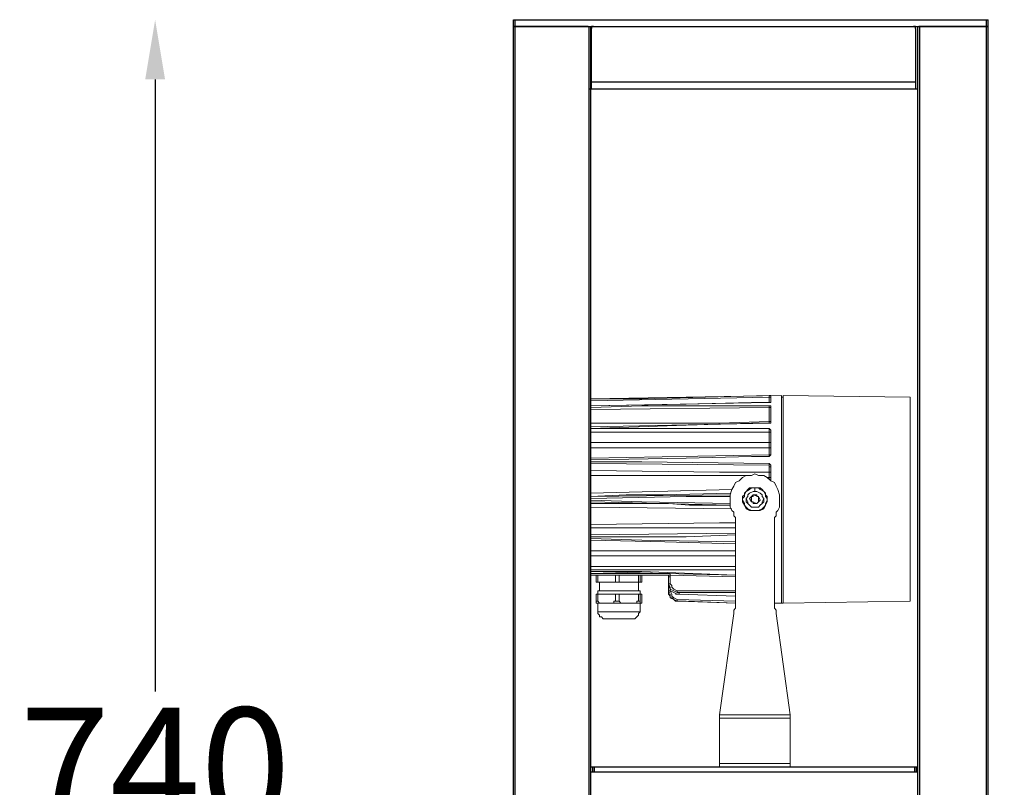
# Model space of a CAD drawing. Units: inches. Extents: x 3515 to 7022, y 18 to 6425.
# Drawn here: x 4841 to 5337, y 4641 to 5027 of the extents above; entities that cross this region are included whole.
import ezdxf

# ---------------------------------------------------------------- set-up
doc = ezdxf.new("R2010")
doc.units = ezdxf.units.IN
doc.header["$MEASUREMENT"] = 0
doc.layers.add('AM_5', color=3, linetype='Continuous', lineweight=25)
doc.layers.add('Layer 1', color=7, linetype='Continuous')
doc.styles.get("Standard").update_dxf_attribs({"font": 'arial.ttf'})
doc.dimstyles.new('1', dxfattribs={"dimscale": 12, "dimtxt": 5, "dimasz": 2.5, "dimexe": 1.25, "dimexo": 0.625, "dimtad": 1, "dimtih": 1, "dimtoh": 1, "dimdec": 0, "dimzin": 0, "dimdsep": 46, "dimlunit": 6, "dimtxsty": 'Standard', "dimcen": 2.5, "dimse1": 1, "dimse2": 1, "dimclrd": 5, "dimclre": 5, "dimclrt": 2, "dimadec": 0, "dimazin": 0, "dimtfac": 1, "dimtdec": 0, "dimtmove": 0, "dimatfit": 3, "dimfxl": 0, "dimtolj": 1, "dimtzin": 0, "dimarcsym": 0})
doc.dimstyles.new('1$0', dxfattribs={"dimscale": 12, "dimtxt": 5, "dimasz": 2.5, "dimexe": 1.25, "dimexo": 0.625, "dimtad": 1, "dimtih": 1, "dimtoh": 1, "dimdec": 0, "dimzin": 0, "dimdsep": 46, "dimlunit": 6, "dimtxsty": 'Standard', "dimcen": 2.5, "dimse1": 1, "dimse2": 1, "dimclrd": 5, "dimclre": 5, "dimclrt": 2, "dimadec": 0, "dimazin": 0, "dimtfac": 1, "dimtdec": 0, "dimtmove": 0, "dimatfit": 3, "dimfxl": 0, "dimtolj": 1, "dimtzin": 0, "dimarcsym": 0})

# ---------------------------------------------------------------- blocks, each defined once
blk = doc.blocks.new('*D754')
at = {"color": 5, "lineweight": -2, "transparency": 16777216}
for p, q in [((4909.48, 4996.53), (4909.48, 4688.85)), ((4909.48, 4306.08), (4909.48, 4612.58))]:
    blk.add_line(p, q, dxfattribs=at)
at = {"color": 5, "lineweight": 25, "transparency": 16777216}
for points in [[(4904.48, 4996.53), (4914.48, 4996.53), (4909.48, 5026.53)], [(4904.48, 4306.08), (4914.48, 4306.08), (4909.48, 4276.08)]]:
    blk.add_solid(points, dxfattribs=at)
at = {"layer": 'Defpoints', "color": 0, "lineweight": 25, "transparency": 16777216}
for p in [(5089.79, 5026.53), (4909.48, 4276.08), (5127.4, 4276.08)]:
    blk.add_point(p, dxfattribs=at)
at = {"color": 2, "lineweight": 25, "transparency": 16777216, "insert": (4909.48, 4650.72), "char_height": 60, "attachment_point": 5}
blk.add_mtext('\\A1;740', dxfattribs=at)
blk = doc.blocks.new('*D777')
at = {"layer": 'AM_5', "color": 5, "lineweight": -2, "ltscale": 0.1, "transparency": 16777216}
for start, end in [(27.7428, 41.68), (3.632, 17.7516)]:
    blk.add_arc((5133.67, 4413.34), 473.34, start, end, dxfattribs=at)
at = {"layer": 'AM_5', "color": 5, "lineweight": 25, "ltscale": 0.1, "transparency": 16777216}
for points in [[(5483.56, 4724.65), (5490.82, 4731.53), (5466.54, 4749.85)], [(5611.05, 4443.48), (5601.06, 4443.16), (5607.01, 4413.34)]]:
    blk.add_solid(points, dxfattribs=at)
at = {"layer": 'Defpoints', "color": 0, "lineweight": 25, "ltscale": 0.1, "transparency": 16777216}
for p in [(5377.27, 4659.61), (5590.65, 4536.68), (5133.67, 4413.34), (5133.67, 4413.34), (5292.63, 4413.34)]:
    blk.add_point(p, dxfattribs=at)
at = {"layer": 'AM_5', "color": 2, "lineweight": 25, "ltscale": 0.1, "transparency": 16777216, "insert": (5570.48, 4595.67), "char_height": 60, "attachment_point": 5}
blk.add_mtext('\\A1;45°', dxfattribs=at)

msp = doc.modelspace()

# ---------------------------------------------------------------- linework, layer by layer
at = {"layer": 'Layer 1', "color": 0, "lineweight": 25}
for points in [[(5089.79, 5026.53), (5089.79, 5026.53), (5090.68, 5026.53)], [(5089.79, 5023.04), (5089.79, 5026.53)], [(5090.68, 5023.04), (5090.68, 5026.53)], [(5090.68, 5026.53), (5328.52, 5026.53)], [(5327.73, 3884.42), (5327.73, 5026.53)], [(5328.52, 3884.42), (5328.52, 5026.53)], [(5089.79, 5023.04), (5089.79, 5023.04), (5090.68, 5023.04)], [(5090.68, 5023.04), (5090.68, 5023.04), (5089.79, 5023.04)], [(5089.79, 3884.42), (5089.79, 5023.04)], [(5090.68, 3884.42), (5090.68, 5023.04)], [(5127.33, 5023.04), (5090.68, 5023.04)], [(5090.68, 5023.04), (5328.52, 5023.04)], [(5127.77, 3884.42), (5127.77, 5023.04)], [(5128.66, 4276.08), (5128.66, 5023.04)], [(5129.99, 5023.04), (5129.99, 5023.04), (5129.1, 5023.04), (5129.1, 5022.18)], [(5129.1, 4995.07), (5129.1, 5023.04)], [(5129.1, 5020.41), (5129.1, 5020.41)], [(5129.1, 5020.41), (5129.1, 5020.41)], [(5129.99, 5023.04), (5291.09, 5023.04)], [(5291.96, 5022.18), (5291.96, 5022.18), (5291.96, 5023.04), (5291.09, 5023.04)], [(5291.96, 5022.18), (5291.96, 4995.07)], [(5291.96, 5020.41), (5291.96, 5020.41)], [(5291.96, 5020.41), (5291.96, 5020.41)], [(5293.28, 3884.42), (5293.28, 5023.04)], [(5328.52, 5023.04), (5293.73, 5023.04)], [(5294.18, 3884.42), (5294.18, 5023.04)], [(5129.1, 4991.58), (5129.1, 4991.58), (5129.1, 4992.47), (5129.1, 4993.32), (5129.1, 4994.19), (5129.1, 4995.07)], [(5291.96, 4995.07), (5129.1, 4995.07)], [(5291.96, 4995.07), (5291.96, 4994.19), (5291.96, 4993.32), (5291.96, 4992.47), (5291.96, 4991.58)], [(5129.1, 4991.58), (5129.1, 4991.58), (5127.77, 4991.58)], [(5291.96, 4991.58), (5129.1, 4991.58)], [(5293.28, 4991.58), (5293.28, 4991.58), (5291.96, 4991.58)], [(5129.54, 4650.86), (5128.66, 4650.86)], [(5129.54, 4648.25), (5128.66, 4648.25)], [(5291.53, 4648.25), (5128.66, 4648.25)], [(5130.43, 4650.86), (5130.43, 4650.86), (5129.54, 4650.86)], [(5129.54, 4650.86), (5129.54, 4648.25)], [(5130.43, 4648.25), (5130.43, 4648.25), (5129.54, 4648.25)], [(5129.54, 4648.25), (5129.54, 4648.25)], [(5291.53, 4650.86), (5130.43, 4650.86)], [(5130.43, 4650.86), (5130.43, 4648.25)], [(5292.4, 4650.86), (5292.4, 4650.86), (5291.53, 4650.86)], [(5291.53, 4650.86), (5291.53, 4648.25)], [(5292.4, 4648.25), (5292.4, 4648.25), (5291.53, 4648.25)], [(5293.28, 4650.86), (5292.4, 4650.86)], [(5292.4, 4650.86), (5292.4, 4648.25)], [(5293.28, 4648.25), (5292.4, 4648.25)], [(5292.4, 4648.25), (5292.4, 4648.25)]]:
    msp.add_lwpolyline(points, dxfattribs=at)
at = {"layer": 'Layer 1', "color": 7, "lineweight": 9, "true_color": 0xffffff}
for points in [[(5128.66, 4835.94), (5154.42, 4835.94), (5218.35, 4837.67)], [(5224.55, 4837.67), (5128.66, 4835.94)], [(5218.35, 4836.8), (5128.66, 4835.03)], [(5218.35, 4836.8), (5218.35, 4836.8), (5218.35, 4837.67)], [(5218.35, 4837.67), (5218.35, 4837.67), (5219.24, 4837.67)], [(5218.35, 4834.17), (5218.35, 4836.8)], [(5218.35, 4836.8), (5218.35, 4836.8), (5219.24, 4836.8)], [(5219.24, 4835.03), (5219.24, 4835.03), (5219.24, 4834.17), (5218.35, 4834.17)], [(5219.24, 4835.03), (5219.24, 4835.03), (5219.24, 4835.94), (5219.24, 4836.8), (5219.24, 4837.67)], [(5224.55, 4837.67), (5224.55, 4837.67), (5224.55, 4836.8), (5224.55, 4835.94), (5224.55, 4835.03), (5224.55, 4833.3), (5224.55, 4831.54), (5224.55, 4828.9), (5224.55, 4826.26), (5224.55, 4823.64), (5224.55, 4821.01), (5224.55, 4817.51), (5224.55, 4813.99), (5224.55, 4810.49), (5224.55, 4806.1), (5224.55, 4802.58), (5224.55, 4798.21), (5224.55, 4793.83), (5224.55, 4789.43), (5224.55, 4785.06), (5224.55, 4780.68), (5224.55, 4777.16), (5224.55, 4772.76), (5224.55, 4768.39), (5224.55, 4764), (5224.55, 4760.5), (5224.55, 4756.99), (5224.55, 4753.48), (5224.55, 4749.96), (5224.55, 4747.35), (5224.55, 4743.85), (5224.55, 4742.09), (5224.55, 4739.45), (5224.55, 4737.69), (5224.55, 4735.94), (5224.55, 4735.08), (5224.55, 4734.17), (5224.55, 4733.32)], [(5225.46, 4836.8), (5224.55, 4836.8)], [(5225.46, 4837.67), (5225.46, 4837.67), (5225.46, 4836.8), (5225.46, 4835.94), (5225.46, 4835.03), (5225.46, 4833.3), (5225.46, 4831.54), (5225.46, 4828.9), (5225.46, 4827.16), (5225.46, 4823.64), (5225.46, 4821.01), (5225.46, 4817.51), (5225.46, 4813.99)], [(5289.4, 4836.8), (5225.46, 4837.67)], [(5289.4, 4836.8), (5289.4, 4835.94), (5289.4, 4835.03), (5289.4, 4834.17), (5289.4, 4832.42), (5289.4, 4830.65), (5289.4, 4828.03), (5289.4, 4826.26), (5289.4, 4822.76), (5289.4, 4820.13), (5289.4, 4816.62), (5289.4, 4813.99)], [(5218.35, 4834.17), (5217.47, 4834.17), (5209.46, 4834.17), (5176.62, 4833.3), (5128.66, 4832.42)], [(5218.35, 4834.17), (5128.66, 4832.42)], [(5128.66, 4831.54), (5154.42, 4832.42), (5218.35, 4832.42)], [(5218.35, 4831.54), (5128.66, 4830.65)], [(5218.35, 4834.17), (5218.35, 4834.17)], [(5218.35, 4834.17), (5218.35, 4834.17)], [(5218.35, 4831.54), (5218.35, 4831.54), (5218.35, 4832.42)], [(5218.35, 4832.42), (5218.35, 4832.42), (5219.24, 4832.42), (5219.24, 4831.54)], [(5218.35, 4824.53), (5218.35, 4831.54)], [(5218.35, 4831.54), (5218.35, 4831.54), (5219.24, 4831.54), (5219.24, 4830.65)], [(5219.24, 4824.53), (5219.24, 4825.39), (5219.24, 4827.16), (5219.24, 4828.03), (5219.24, 4828.9), (5219.24, 4829.78), (5219.24, 4830.65), (5219.24, 4831.54)], [(5128.66, 4823.64), (5193.49, 4823.64), (5218.35, 4824.53)], [(5218.35, 4823.64), (5217.47, 4823.64), (5209.46, 4823.64), (5176.62, 4822.76), (5128.66, 4821.01)], [(5218.35, 4823.64), (5128.66, 4821.89)], [(5128.66, 4821.01), (5154.42, 4821.01), (5218.35, 4821.01)], [(5218.35, 4823.64), (5218.35, 4824.53)], [(5218.35, 4824.53), (5218.35, 4824.53), (5219.24, 4824.53), (5219.24, 4823.64)], [(5219.24, 4824.53), (5219.24, 4824.53), (5219.24, 4823.64), (5218.35, 4823.64)], [(5218.35, 4823.64), (5218.35, 4823.64), (5219.24, 4823.64), (5219.24, 4824.53)], [(5218.35, 4823.64), (5218.35, 4823.64)], [(5218.35, 4819.26), (5218.35, 4819.26), (5218.35, 4820.13), (5218.35, 4821.01)], [(5218.35, 4821.01), (5218.35, 4821.01), (5219.24, 4820.13), (5219.24, 4819.26)], [(5218.35, 4819.26), (5128.66, 4819.26)], [(5218.35, 4813.99), (5218.35, 4819.26)], [(5218.35, 4819.26), (5218.35, 4819.26), (5219.24, 4819.26), (5219.24, 4818.39)], [(5219.24, 4808.73), (5219.24, 4810.49), (5219.24, 4811.36), (5219.24, 4813.12), (5219.24, 4813.99), (5219.24, 4815.76), (5219.24, 4816.62), (5219.24, 4818.39), (5219.24, 4819.26)], [(5128.66, 4813.99), (5193.49, 4813.99), (5218.35, 4813.99)], [(5218.35, 4811.36), (5215.69, 4811.36), (5198.83, 4811.36), (5134.88, 4811.36), (5128.66, 4811.36)], [(5218.35, 4811.36), (5218.35, 4811.36), (5218.35, 4812.24), (5218.35, 4813.12), (5218.35, 4813.99)], [(5218.35, 4813.99), (5218.35, 4813.99), (5219.24, 4813.99), (5219.24, 4813.12)], [(5218.35, 4811.36), (5218.35, 4811.36), (5219.24, 4811.36), (5219.24, 4812.24)], [(5218.35, 4807.86), (5218.35, 4808.73), (5218.35, 4809.62), (5218.35, 4810.49), (5218.35, 4811.36)], [(5225.46, 4813.99), (5225.46, 4810.49), (5225.46, 4806.98), (5225.46, 4802.58), (5225.46, 4798.21), (5225.46, 4794.71), (5225.46, 4790.31), (5225.46, 4785.93), (5225.46, 4781.54), (5225.46, 4777.16), (5225.46, 4772.76), (5225.46, 4768.39), (5225.46, 4764.89), (5225.46, 4760.5), (5225.46, 4756.99), (5225.46, 4753.48), (5225.46, 4749.96), (5225.46, 4747.35), (5225.46, 4744.72), (5225.46, 4742.09), (5225.46, 4739.45), (5225.46, 4737.69), (5225.46, 4735.94), (5225.46, 4735.08), (5225.46, 4734.17), (5225.46, 4733.32)], [(5289.4, 4813.99), (5289.4, 4809.62), (5289.4, 4806.1), (5289.4, 4802.58), (5289.4, 4798.21), (5289.4, 4793.83), (5289.4, 4790.31), (5289.4, 4785.93), (5289.4, 4781.54), (5289.4, 4777.16), (5289.4, 4772.76), (5289.4, 4769.27), (5289.4, 4764.89), (5289.4, 4761.37), (5289.4, 4757.87), (5289.4, 4754.35), (5289.4, 4750.86), (5289.4, 4748.22), (5289.4, 4745.58), (5289.4, 4742.94), (5289.4, 4740.33), (5289.4, 4738.58), (5289.4, 4736.82), (5289.4, 4735.94), (5289.4, 4735.08), (5289.4, 4734.17)], [(5218.35, 4807.86), (5128.66, 4806.1)], [(5218.35, 4806.98), (5217.47, 4806.98), (5209.46, 4806.98), (5176.62, 4806.1), (5128.66, 4805.22)], [(5219.24, 4808.73), (5219.24, 4807.86), (5218.35, 4806.98)], [(5218.35, 4807.86), (5218.35, 4807.86), (5219.24, 4807.86), (5219.24, 4808.73)], [(5218.35, 4806.98), (5218.35, 4806.98), (5218.35, 4807.86)], [(5219.24, 4808.73), (5219.24, 4808.73)], [(5128.66, 4804.35), (5154.42, 4804.35), (5218.35, 4803.48)], [(5218.35, 4802.58), (5128.66, 4803.48)], [(5218.35, 4802.58), (5218.35, 4802.58), (5218.35, 4803.48)], [(5218.35, 4803.48), (5218.35, 4803.48), (5219.24, 4802.58), (5219.24, 4801.72)], [(5218.35, 4799.08), (5218.35, 4802.58)], [(5219.24, 4800.85), (5219.24, 4801.72), (5218.35, 4801.72), (5218.35, 4802.58)], [(5219.24, 4794.71), (5219.24, 4794.71), (5219.24, 4796.45), (5219.24, 4797.34), (5219.24, 4798.21), (5219.24, 4799.08), (5219.24, 4799.97), (5219.24, 4800.85), (5219.24, 4801.72)], [(5128.66, 4799.97), (5193.49, 4799.08), (5218.35, 4799.08)], [(5206.82, 4797.34), (5198.83, 4797.34), (5134.88, 4797.34), (5128.66, 4797.34)], [(5199.71, 4779.8), (5198.83, 4781.54), (5198.83, 4783.3), (5198.83, 4785.93), (5198.83, 4787.69), (5199.71, 4790.31), (5200.58, 4792.08), (5201.47, 4793.83), (5203.28, 4794.71), (5205.02, 4796.45), (5206.82, 4797.34), (5209.46, 4797.34), (5211.27, 4798.21), (5213.02, 4797.34), (5215.69, 4797.34), (5217.47, 4796.45), (5219.24, 4794.71), (5221.03, 4793.83), (5221.91, 4792.08), (5222.8, 4790.31), (5223.69, 4787.69), (5223.69, 4785.93), (5223.69, 4783.3), (5223.69, 4781.54), (5222.8, 4779.8)], [(5218.35, 4796.45), (5217.47, 4796.45)], [(5218.35, 4796.45), (5218.35, 4797.34), (5218.35, 4798.21), (5218.35, 4799.08)], [(5219.24, 4798.21), (5219.24, 4798.21), (5219.24, 4799.08), (5218.35, 4799.08)], [(5219.24, 4797.34), (5219.24, 4797.34), (5219.24, 4796.45), (5218.35, 4796.45)], [(5218.35, 4795.58), (5218.35, 4795.58), (5218.35, 4796.45)], [(5211.27, 4791.19), (5209.46, 4791.19), (5208.59, 4790.31), (5206.82, 4789.43), (5205.92, 4788.58), (5205.92, 4786.81), (5205.02, 4785.93), (5205.02, 4784.18), (5205.92, 4782.42), (5206.82, 4781.54), (5207.71, 4780.68), (5209.46, 4779.8), (5210.36, 4779.8), (5212.16, 4779.8), (5213.02, 4779.8), (5214.81, 4780.68), (5215.69, 4781.54), (5216.6, 4782.42), (5217.47, 4784.18), (5217.47, 4785.93), (5216.6, 4786.81), (5216.6, 4788.58), (5215.69, 4789.43), (5213.91, 4790.31), (5213.02, 4791.19), (5211.27, 4791.19)], [(5211.27, 4779.8), (5209.46, 4779.8), (5208.59, 4779.8), (5206.82, 4780.68), (5205.92, 4782.42), (5205.92, 4783.3), (5205.02, 4785.06), (5205.02, 4786.81), (5205.92, 4787.69), (5206.82, 4789.43), (5207.71, 4790.31), (5208.59, 4791.19), (5210.36, 4791.19), (5212.16, 4791.19), (5213.91, 4791.19), (5214.81, 4790.31), (5215.69, 4789.43), (5216.6, 4787.69), (5217.47, 4786.81), (5217.47, 4785.06), (5216.6, 4783.3), (5216.6, 4782.42), (5215.69, 4780.68), (5213.91, 4779.8), (5213.02, 4779.8), (5211.27, 4779.8)], [(5211.27, 4789.43), (5211.27, 4791.19)], [(5211.27, 4791.19), (5211.27, 4789.43)], [(5199.71, 4790.31), (5128.66, 4788.58)], [(5128.66, 4786.81), (5146.42, 4787.69), (5155.29, 4787.69), (5165.06, 4787.69), (5198.83, 4788.58)], [(5128.66, 4786.81), (5198.83, 4787.69)], [(5198.83, 4786.81), (5176.62, 4786.81), (5128.66, 4785.93)], [(5213.91, 4782.42), (5213.02, 4781.54), (5212.16, 4781.54), (5210.36, 4781.54), (5209.46, 4781.54), (5208.59, 4782.42), (5207.71, 4783.3), (5206.82, 4784.18), (5206.82, 4785.93), (5207.71, 4786.81), (5207.71, 4787.69), (5208.59, 4788.58), (5210.36, 4789.43), (5211.27, 4789.43), (5212.16, 4789.43), (5213.91, 4788.58), (5214.81, 4787.69), (5214.81, 4786.81), (5215.69, 4785.93), (5215.69, 4784.18), (5214.81, 4783.3), (5213.91, 4782.42)], [(5213.91, 4782.42), (5214.81, 4783.3), (5214.81, 4784.18), (5215.69, 4785.93), (5214.81, 4786.81), (5214.81, 4787.69), (5213.91, 4788.58), (5212.16, 4789.43), (5211.27, 4789.43), (5210.36, 4789.43), (5208.59, 4788.58), (5207.71, 4787.69), (5207.71, 4786.81), (5206.82, 4785.93), (5207.71, 4784.18), (5207.71, 4783.3), (5208.59, 4782.42), (5209.46, 4781.54), (5210.36, 4781.54), (5212.16, 4781.54), (5213.02, 4781.54), (5213.91, 4782.42)], [(5210.36, 4787.69), (5208.59, 4785.93)], [(5209.46, 4784.18), (5208.59, 4785.93)], [(5212.16, 4787.69), (5211.27, 4787.69), (5210.36, 4787.69), (5210.36, 4786.81), (5209.46, 4786.81)], [(5209.46, 4786.81), (5209.46, 4786.81), (5209.46, 4785.93), (5209.46, 4785.06)], [(5213.02, 4786.81), (5210.36, 4787.69)], [(5213.02, 4785.93), (5213.02, 4785.93), (5213.02, 4786.81), (5212.16, 4786.81), (5212.16, 4787.69)], [(5213.02, 4786.81), (5213.91, 4785.06)], [(5213.02, 4784.18), (5213.02, 4784.18), (5213.02, 4785.06), (5213.02, 4785.93)], [(5128.66, 4785.06), (5154.42, 4784.18), (5198.83, 4783.3)], [(5198.83, 4782.42), (5128.66, 4784.18)], [(5198.83, 4782.42), (5178.39, 4782.42), (5167.74, 4783.3), (5158.86, 4783.3), (5128.66, 4783.3)], [(5128.66, 4781.54), (5199.71, 4780.68)], [(5209.46, 4785.06), (5209.46, 4785.06), (5209.46, 4784.18), (5210.36, 4784.18), (5210.36, 4783.3)], [(5212.16, 4783.3), (5209.46, 4784.18)], [(5210.36, 4783.3), (5211.27, 4783.3), (5212.16, 4783.3), (5213.02, 4784.18)], [(5212.16, 4783.3), (5213.91, 4785.06)], [(5199.71, 4779.8), (5200.58, 4778.92), (5200.58, 4778.04), (5200.58, 4777.16), (5201.47, 4776.29), (5201.47, 4775.4)], [(5221.03, 4775.4), (5221.03, 4775.4), (5221.03, 4776.29), (5221.91, 4777.16), (5221.91, 4778.04), (5221.91, 4778.92), (5222.8, 4779.8)], [(5128.66, 4772.76), (5193.49, 4773.66), (5201.47, 4773.66)], [(5201.47, 4771.03), (5131.32, 4771.03), (5128.66, 4771.03)], [(5201.47, 4733.32), (5201.47, 4775.4)], [(5221.03, 4775.4), (5221.03, 4733.32)], [(5128.66, 4767.51), (5201.47, 4768.39)], [(5201.47, 4767.51), (5176.62, 4766.63), (5128.66, 4766.63)], [(5128.66, 4765.76), (5154.42, 4764.89), (5201.47, 4764)], [(5128.66, 4764.89), (5165.97, 4764), (5201.47, 4763.12)], [(5128.66, 4759.62), (5193.49, 4759.62), (5201.47, 4759.62)], [(5201.47, 4756.99), (5131.32, 4756.99), (5128.66, 4756.99)], [(5128.66, 4751.72), (5201.47, 4751.72)], [(5201.47, 4749.96), (5176.62, 4749.96), (5128.66, 4749.96)], [(5128.66, 4749.1), (5154.42, 4749.1), (5201.47, 4747.35)], [(5128.66, 4749.1), (5165.97, 4748.22), (5201.47, 4747.35)], [(5128.66, 4748.22), (5140.2, 4748.22), (5146.42, 4748.22), (5167.74, 4748.22), (5168.61, 4748.22)], [(5167.74, 4747.35), (5146.42, 4747.35), (5140.2, 4747.35), (5128.66, 4747.35)], [(5131.32, 4747.35), (5131.32, 4747.35), (5132.2, 4747.35)], [(5131.32, 4743.85), (5131.32, 4747.35)], [(5132.2, 4747.35), (5141.08, 4747.35)], [(5132.2, 4747.35), (5132.2, 4743.85)], [(5133.09, 4747.35), (5133.09, 4747.35)], [(5141.08, 4747.35), (5141.08, 4747.35), (5141.98, 4747.35), (5142.88, 4747.35)], [(5141.08, 4743.85), (5141.08, 4747.35)], [(5142.88, 4747.35), (5152.64, 4747.35)], [(5142.88, 4747.35), (5142.88, 4743.85)], [(5152.64, 4743.85), (5152.64, 4747.35)], [(5153.52, 4747.35), (5153.52, 4743.85)], [(5154.42, 4743.85), (5154.42, 4747.35)], [(5167.74, 4747.35), (5167.74, 4747.35), (5168.61, 4747.35), (5168.61, 4748.22)], [(5167.74, 4746.47), (5167.74, 4747.35)], [(5168.61, 4747.35), (5168.61, 4747.35), (5168.61, 4746.47), (5167.74, 4746.47)], [(5167.74, 4747.35), (5167.74, 4747.35)], [(5167.74, 4742.94), (5167.74, 4746.47)], [(5168.61, 4748.22), (5168.61, 4747.35)], [(5201.47, 4746.47), (5168.61, 4747.35)], [(5168.61, 4747.35), (5168.61, 4742.94)], [(5131.32, 4743.85), (5131.32, 4743.85), (5132.2, 4743.85)], [(5132.2, 4743.85), (5141.08, 4743.85)], [(5133.09, 4743.85), (5133.09, 4739.45)], [(5141.08, 4743.85), (5141.08, 4743.85), (5141.98, 4743.85), (5142.88, 4743.85)], [(5142.88, 4743.85), (5152.64, 4743.85)], [(5152.64, 4743.85), (5152.64, 4743.85), (5153.52, 4743.85)], [(5152.64, 4739.45), (5152.64, 4743.85)], [(5153.52, 4743.85), (5154.42, 4743.85)], [(5167.74, 4742.09), (5167.74, 4742.09), (5167.74, 4742.94)], [(5168.61, 4742.94), (5168.61, 4742.94), (5167.74, 4742.94)], [(5172.19, 4738.58), (5170.41, 4739.45), (5168.61, 4740.33), (5168.61, 4741.21), (5167.74, 4742.94)], [(5167.74, 4739.45), (5167.74, 4742.09)], [(5167.74, 4742.09), (5168.61, 4740.33), (5168.61, 4739.45), (5170.41, 4738.58), (5172.19, 4737.69)], [(5168.61, 4742.94), (5169.5, 4742.09), (5169.5, 4741.21), (5170.41, 4740.33), (5172.19, 4739.45)], [(5132.2, 4737.69), (5132.2, 4737.69), (5131.32, 4737.69)], [(5131.32, 4734.17), (5131.32, 4737.69)], [(5153.52, 4739.45), (5153.52, 4739.45), (5152.64, 4739.45), (5151.75, 4739.45), (5150.87, 4739.45), (5149.07, 4739.45), (5147.3, 4739.45), (5145.53, 4739.45), (5143.76, 4739.45), (5141.98, 4739.45), (5140.2, 4739.45), (5138.43, 4739.45), (5136.65, 4739.45), (5134.88, 4739.45), (5133.99, 4739.45), (5133.09, 4739.45), (5132.2, 4739.45)], [(5132.2, 4739.45), (5132.2, 4737.69)], [(5141.08, 4737.69), (5132.2, 4737.69)], [(5132.2, 4737.69), (5132.2, 4734.17)], [(5142.88, 4737.69), (5141.98, 4737.69), (5141.08, 4737.69)], [(5141.08, 4734.17), (5141.08, 4737.69)], [(5142.88, 4737.69), (5142.88, 4734.17)], [(5152.64, 4737.69), (5142.88, 4737.69)], [(5153.52, 4737.69), (5153.52, 4737.69), (5152.64, 4737.69)], [(5152.64, 4734.17), (5152.64, 4737.69)], [(5153.52, 4737.69), (5153.52, 4739.45)], [(5154.42, 4737.69), (5153.52, 4737.69)], [(5153.52, 4737.69), (5153.52, 4734.17)], [(5154.42, 4734.17), (5154.42, 4737.69)], [(5167.74, 4739.45), (5167.74, 4739.45)], [(5167.74, 4739.45), (5167.74, 4739.45), (5168.61, 4739.45)], [(5172.19, 4734.17), (5170.41, 4735.08), (5168.61, 4735.94), (5168.61, 4737.69), (5167.74, 4739.45)], [(5167.74, 4739.45), (5167.74, 4737.69), (5168.61, 4736.82), (5168.61, 4735.94), (5169.5, 4735.94), (5170.41, 4735.08), (5171.3, 4734.17), (5172.19, 4734.17), (5173.05, 4734.17)], [(5168.61, 4739.45), (5168.61, 4739.45)], [(5168.61, 4739.45), (5169.5, 4737.69), (5169.5, 4736.82), (5170.41, 4735.94), (5172.19, 4735.08)], [(5171.3, 4737.69), (5172.19, 4737.69), (5173.05, 4737.69)], [(5172.19, 4739.45), (5201.47, 4739.45)], [(5172.19, 4739.45), (5172.19, 4739.45), (5172.19, 4738.58)], [(5172.19, 4739.45), (5172.19, 4739.45), (5172.19, 4738.58), (5173.05, 4738.58)], [(5173.05, 4738.58), (5173.05, 4738.58), (5172.19, 4738.58)], [(5172.19, 4737.69), (5172.19, 4737.69)], [(5172.19, 4737.69), (5172.19, 4737.69), (5173.05, 4737.69)], [(5201.47, 4738.58), (5176.62, 4738.58), (5173.05, 4738.58)], [(5173.05, 4738.58), (5173.05, 4738.58), (5173.05, 4737.69)], [(5173.05, 4737.69), (5173.05, 4737.69)], [(5173.05, 4737.69), (5201.47, 4736.82)], [(5173.05, 4737.69), (5201.47, 4736.82)], [(5131.32, 4734.17), (5131.32, 4734.17), (5132.2, 4734.17)], [(5131.32, 4733.32), (5131.32, 4733.32), (5131.32, 4734.17)], [(5134.88, 4733.32), (5133.99, 4733.32), (5133.09, 4733.32), (5132.2, 4733.32), (5131.32, 4733.32)], [(5132.2, 4734.17), (5132.2, 4734.17), (5133.09, 4733.32), (5133.99, 4733.32), (5134.88, 4733.32)], [(5132.2, 4733.32), (5132.2, 4728.92)], [(5138.43, 4733.32), (5134.88, 4733.32)], [(5138.43, 4733.32), (5138.43, 4733.32), (5140.2, 4733.32), (5140.2, 4734.17), (5141.08, 4734.17)], [(5145.53, 4733.32), (5144.63, 4733.32), (5143.76, 4733.32), (5142.88, 4733.32), (5141.98, 4733.32), (5141.08, 4733.32), (5140.2, 4733.32), (5139.33, 4733.32), (5138.43, 4733.32)], [(5141.08, 4734.17), (5141.08, 4734.17), (5141.98, 4734.17), (5142.88, 4734.17)], [(5142.88, 4734.17), (5142.88, 4734.17), (5143.76, 4733.32), (5145.53, 4733.32)], [(5149.07, 4733.32), (5145.53, 4733.32)], [(5149.07, 4733.32), (5149.97, 4733.32), (5151.75, 4733.32), (5151.75, 4734.17), (5152.64, 4734.17)], [(5153.52, 4733.32), (5153.52, 4733.32), (5152.64, 4733.32), (5151.75, 4733.32), (5150.87, 4733.32), (5149.97, 4733.32), (5149.07, 4733.32)], [(5152.64, 4734.17), (5152.64, 4734.17), (5153.52, 4734.17)], [(5153.52, 4734.17), (5153.52, 4734.17), (5153.52, 4733.32)], [(5154.42, 4733.32), (5153.52, 4733.32)], [(5153.52, 4728.92), (5153.52, 4733.32)], [(5154.42, 4733.32), (5154.42, 4733.32), (5154.42, 4734.17)], [(5172.19, 4735.08), (5201.47, 4734.17)], [(5172.19, 4734.17), (5172.19, 4734.17), (5172.19, 4735.08)], [(5172.19, 4735.08), (5172.19, 4735.08), (5172.19, 4734.17), (5173.05, 4734.17)], [(5173.05, 4734.17), (5173.05, 4734.17), (5172.19, 4734.17)], [(5201.47, 4733.32), (5176.62, 4734.17), (5173.05, 4734.17)], [(5173.05, 4734.17), (5173.05, 4734.17)], [(5173.05, 4734.17), (5201.47, 4733.32)], [(5201.47, 4733.32), (5201.47, 4732.44), (5201.47, 4731.55), (5201.47, 4730.68), (5200.58, 4729.8), (5200.58, 4728.92), (5200.58, 4728.05)], [(5221.91, 4728.05), (5221.91, 4728.92), (5221.91, 4729.8), (5221.03, 4730.68), (5221.03, 4731.55), (5221.03, 4732.44), (5221.03, 4733.32)], [(5221.03, 4733.32), (5224.55, 4733.32)], [(5224.55, 4733.32), (5225.46, 4733.32)], [(5225.46, 4733.32), (5289.4, 4734.17)], [(5132.2, 4728.92), (5132.2, 4728.92), (5133.09, 4728.92), (5133.99, 4728.92), (5134.88, 4728.92), (5136.65, 4728.92), (5138.43, 4728.92), (5140.2, 4728.92), (5141.98, 4728.92), (5143.76, 4728.92), (5145.53, 4728.92), (5147.3, 4728.92), (5149.07, 4728.92), (5150.87, 4728.92), (5151.75, 4728.92), (5152.64, 4728.92), (5153.52, 4728.92)], [(5132.2, 4728.92), (5132.2, 4728.92), (5132.2, 4728.05), (5133.09, 4727.17), (5133.09, 4726.3), (5133.99, 4726.3), (5134.88, 4725.42), (5135.75, 4725.42), (5136.65, 4725.42)], [(5149.07, 4725.42), (5149.97, 4725.42), (5150.87, 4725.42), (5151.75, 4726.3), (5152.64, 4727.17), (5152.64, 4728.05), (5153.52, 4728.92)], [(5200.58, 4728.05), (5193.49, 4677.18)], [(5229, 4677.18), (5221.91, 4728.05)], [(5149.07, 4725.42), (5149.07, 4725.42), (5148.21, 4725.42), (5146.42, 4725.42), (5145.53, 4725.42), (5143.76, 4725.42), (5141.98, 4725.42), (5141.08, 4725.42), (5139.33, 4725.42), (5138.43, 4725.42), (5137.53, 4725.42), (5136.65, 4725.42)], [(5193.49, 4677.18), (5193.49, 4677.18), (5193.49, 4676.31), (5193.49, 4675.43)], [(5229, 4677.18), (5193.49, 4677.18)], [(5229, 4677.18), (5229, 4677.18), (5229, 4676.31), (5229, 4675.43)], [(5193.49, 4675.43), (5193.49, 4652.63)], [(5229, 4675.43), (5193.49, 4675.43)], [(5229, 4675.43), (5229, 4652.63)], [(5193.49, 4652.63), (5193.49, 4651.77), (5193.49, 4650.86)], [(5229, 4652.63), (5193.49, 4652.63)], [(5229, 4652.63), (5229, 4651.77), (5229, 4650.86)]]:
    msp.add_lwpolyline(points, dxfattribs=at)

# ---------------------------------------------------------------- dimensions: what is measured, and where the dimension line sits
at = {"color": 2, "lineweight": 25}
dim = msp.add_linear_dim(base=(4909.48, 4276.08), p1=(5089.79, 5026.53), p2=(5127.4, 4276.08), angle=90, text='740', dimstyle='1$0', dxfattribs=at)
dim.commit()
dim.dimension.update_dxf_attribs({"geometry": '*D754', "text_midpoint": (4909.48, 4650.72), "dimtype": 160})
at = {"layer": 'AM_5', "color": 7, "lineweight": 25, "ltscale": 0.1}
dim = msp.add_angular_dim_2l(base=(5590.65, 4536.68), line1=((5133.67, 4413.34), (5292.63, 4413.34)), line2=((5133.67, 4413.34), (5377.27, 4659.61)), dimstyle='1', dxfattribs=at)
dim.commit()
dim.dimension.update_dxf_attribs({"geometry": '*D777', "text_midpoint": (5570.48, 4595.67)})

doc.saveas('drawing.dxf')
